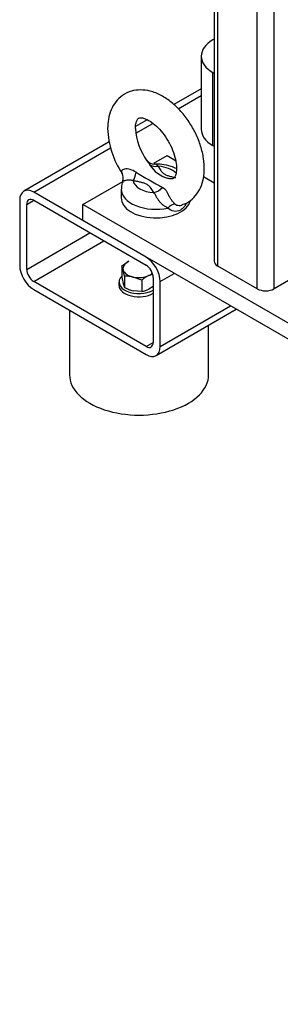
# Model space of a CAD drawing. Units: millimetres. Extents: x 139 to 5713, y 139 to 3986.
# Drawn here: x 4199 to 4326, y 1607 to 2088 of the extents above; entities that cross this region are included whole.
import ezdxf
from ezdxf.enums import TextEntityAlignment as Align

# ---------------------------------------------------------------- set-up
doc = ezdxf.new("R2010")
doc.units = ezdxf.units.MM
for name, color, linetype in [('11019_-_BS_4848_', 7, 'Continuous'), ('12013_-_BS_4848_', 7, 'Continuous'), ('12013_-_FOOT', 7, 'Continuous'), ('22004_70_X_50_AV', 7, 'Continuous'), ('Default', 7, 'Continuous'), ('M10_FULL_HEX_NUT', 7, 'Continuous'), ('M10_PLAIN_WASHER', 7, 'Continuous'), ('M16-LIFTING-EYE', 7, 'Continuous'), ('SV4604', 7, 'Continuous')]:
    doc.layers.add(name, color=color, linetype=linetype)
doc.styles.add('SEACAD_seiso_ttf', font='AGENCYR.TTF')

# ---------------------------------------------------------------- blocks, each defined once
blk = doc.blocks.new('SEANNOT_GROUP16')
at = {"layer": 'Default', "linetype": 'Continuous'}
blk.add_hatch(color=7, dxfattribs=at).paths.add_polyline_path([(4707.91, 1670.23), (4726.74, 1715.77), (4694.16, 1678.8)])
at = {"layer": 'Default', "color": 7, "linetype": 'Continuous'}
blk.add_line((4591.98, 1499.43), (4519.06, 1499.43), dxfattribs=at)
blk.add_lwpolyline([(4591.98, 1499.43), (4726.74, 1715.77)], dxfattribs=at)
at = {"layer": 'Default', "color": 7, "linetype": 'Continuous', "style": 'SEACAD_seiso_ttf'}
for s, height, p in [('ALTERNATIVE', 48.6111, (4218.12, 1523.73)), ('OPTION', 48.611, (4281.64, 1450.82))]:
    blk.add_text(s, height=height, dxfattribs=at).set_placement(p, align=Align.TOP_LEFT)
blk = doc.blocks.new('SE3')
at = {"layer": '11019_-_BS_4848_', "color": 7, "linetype": 'Continuous'}
for p, q in [((4287.67, 2054.63), (4274.21, 2046.86)), ((4276.35, 2044.81), (4287.67, 2051.34)), ((4261.25, 2039.38), (4255.53, 2036.08)), ((4255.67, 2032.87), (4263.98, 2037.67)), ((4242.67, 2028.66), (4200.85, 2004.51)), ((4205.71, 2004.03), (4243.26, 2025.71)), ((4260.71, 1972.27), (4205.71, 2004.03)), ((4198.84, 2000.06), (4198.84, 1968.31)), ((4202.28, 1998.07), (4205.71, 2000.06)), ((4202.28, 1966.32), (4202.28, 1998.07)), ((4205.71, 2000.06), (4260.71, 1968.31)), ((4202.28, 1966.32), (4233.21, 1984.18)), ((4205.71, 1960.37), (4240.09, 1980.21)), ((4267.58, 1960.37), (4274.46, 1964.34)), ((4260.71, 1928.61), (4205.71, 1960.37)), ((4264.15, 1962.35), (4264.15, 1930.6)), ((4267.58, 1928.61), (4267.58, 1960.37)), ((4205.71, 1956.4), (4260.71, 1924.65)), ((4265.57, 1924.16), (4304.81, 1946.82)), ((4267.58, 1928.61), (4301.96, 1948.46)), ((4260.71, 1928.61), (4264.15, 1930.6))]:
    blk.add_line(p, q, dxfattribs=at)
for centre, major_axis, start_param, end_param in [((4205.71, 1996.09), (4.86, -8.42), 2.356194, 3.926991), ((4205.71, 1996.09), (2.43, -4.21), 2.356194, 3.926991), ((4260.71, 1964.34), (4.86, -8.42), 0.785398, 2.356194), ((4205.71, 1964.34), (-4.86, 8.42), 0.785398, 2.356194), ((4205.71, 1964.34), (2.43, -4.21), 3.926991, 5.497787), ((4260.71, 1964.34), (-2.43, 4.21), 3.926991, 5.497787), ((4260.71, 1932.58), (-2.43, 4.21), 2.356194, 3.926991), ((4260.71, 1932.58), (-4.86, 8.42), 2.356194, 3.926991)]:
    blk.add_ellipse(centre, major_axis=major_axis, ratio=0.57735, start_param=start_param, end_param=end_param, dxfattribs=at)
at = {"layer": '12013_-_BS_4848_', "color": 7, "linetype": 'Continuous'}
for p, q in [((4323.27, 1956.8), (4323.27, 2514.33)), ((4315.02, 1956.8), (4315.02, 2509.56)), ((4295.77, 1967.91), (4295.77, 2498.45)), ((4294.06, 2497.46), (4294.06, 1970.29)), ((4315.02, 1956.8), (4295.77, 1967.91)), ((4342.52, 1967.91), (4323.27, 1956.8))]:
    blk.add_line(p, q, dxfattribs=at)
for centre, start_param, end_param in [((4299.9, 1970.29), 3.141593, 3.926991), ((4319.14, 1959.18), 3.926991, 5.497787)]:
    blk.add_ellipse(centre, major_axis=(5.83, 0), ratio=0.57735, start_param=start_param, end_param=end_param, dxfattribs=at)
at = {"layer": '12013_-_FOOT', "color": 7, "linetype": 'Continuous'}
for p, q in [((4264.53, 2018.14), (4271.02, 2021.89)), ((4271.02, 2021.89), (4275.12, 2019.52)), ((4229.77, 1998.07), (4249.26, 2009.32)), ((4288.73, 2011.66), (4294.06, 2008.59)), ((4229.77, 1990.14), (4229.77, 1998.07)), ((4367.27, 1918.69), (4229.77, 1998.07)), ((4367.27, 1910.75), (4229.77, 1990.14))]:
    blk.add_line(p, q, dxfattribs=at)
at = {"layer": '22004_70_X_50_AV', "color": 7, "linetype": 'Continuous'}
for p, q in [((4223.24, 1946.28), (4223.24, 1914.72)), ((4291.3, 1914.72), (4291.3, 1939.02))]:
    blk.add_line(p, q, dxfattribs=at)
blk.add_ellipse((4257.27, 1914.72), major_axis=(-34.03, 0), ratio=0.57735, start_param=0, end_param=3.141593, dxfattribs=at)
at = {"layer": 'M10_FULL_HEX_NUT', "color": 7, "linetype": 'Continuous'}
for p, q in [((4248.77, 1968.04), (4252.26, 1970.24)), ((4248.77, 1968.04), (4248.77, 1962.5)), ((4263.93, 1963.83), (4262.05, 1963.25)), ((4250.17, 1962.92), (4250.17, 1957.38)), ((4258.56, 1961.06), (4254.36, 1962.55)), ((4258.56, 1961.06), (4258.56, 1955.52)), ((4258.56, 1955.52), (4254.36, 1955.88)), ((4264.15, 1957.91), (4262.05, 1956.58))]:
    blk.add_line(p, q, dxfattribs=at)
for centre, radius, start, end in [((4237.46, 1962.94), 12.41, 14.464, 24.2323), ((4207.11, 1954.92), 43.8, 10.5179, 14.7117), ((4291.77, 1970.48), 43.73, 190.5143, 194.7153), ((4261.47, 1962.47), 12.39, 194.4582, 204.2382), ((4250.85, 1946.41), 16.52, 77.733, 92.3617), ((4270.06, 1946.65), 18.44, 115.7652, 128.6134), ((4258.75, 1974.77), 19.39, 243.7467, 256.9286), ((4256.55, 1968.38), 13.02, 278.8806, 294.9954)]:
    blk.add_arc(centre, radius, start, end, dxfattribs=at)
for major_axis, start_param, end_param in [((7.78, 0), 2.250932, 3.298129), ((-7.78, 0), 0.156537, 1.203734), ((-7.78, 0), 2.250932, 2.587252), ((-7.78, 0), 1.203734, 2.250932)]:
    blk.add_ellipse((4257.16, 1966.74), major_axis=major_axis, ratio=0.57735, start_param=start_param, end_param=end_param, dxfattribs=at)
at = {"layer": 'M10_PLAIN_WASHER', "color": 7, "linetype": 'Continuous'}
blk.add_line((4247.43, 1960.08), (4247.43, 1958.49), dxfattribs=at)
for centre, start_param in [((4257.16, 1960.08), 2.610442), ((4257.16, 1958.49), 3.141593)]:
    blk.add_ellipse(centre, major_axis=(9.72, 0), ratio=0.57735, start_param=start_param, end_param=5.514917, dxfattribs=at)
at = {"layer": 'M16-LIFTING-EYE', "color": 7, "linetype": 'Continuous'}
blk.add_line((4248.51, 2005.49), (4248.51, 2001.25), dxfattribs=at)
for centre, radius, start, end in [((4283.39, 2036.48), 41.54, 181.7925, 214.1122), ((4284.75, 2036.79), 29.31, 183.1498, 216.3131), ((4264.61, 2022.26), 4.47, 216.9981, 272.124), ((4275.69, 2025.78), 15.63, 211.5292, 254.8349), ((4245.04, 2010.89), 4.49, 337.0906, 34.3372), ((4494.7, 2412.73), 465.01, 239.082, 240.918)]:
    blk.add_arc(centre, radius, start, end, dxfattribs=at)
for centre, major_axis, ratio, start_param, end_param in [((4266.65, 2021.44), (-5.1, -2.83), 0.777415, 0.283047, 1.162763), ((4265.52, 2010.25), (11.18, 0), 0.57735, 0.498463, 1.469902), ((4254.4, 2014.37), (-1.06, -5.74), 0.249586, 0.638783, 1.518499), ((4265.52, 2010.25), (-11.18, 0), 0.57735, 0.100894, 1.469902), ((4265.52, 2005.49), (17.01, 0), 0.57735, 3.134514, 5.065436), ((4264.4, 2008.59), (5.1, 2.83), 0.777415, 4.304355, 5.184071), ((4265.52, 2001.25), (17.01, 0), 0.57735, 3.141593, 6.145963), ((4273.42, 1993.11), (3.28, 4.82), 0.610481, 0.520158, 1.31439)]:
    blk.add_ellipse(centre, major_axis=major_axis, ratio=ratio, start_param=start_param, end_param=end_param, dxfattribs=at)
for points, knots in [([(4278.3, 1997.94), (4279.1, 1998.19), (4281.16, 1998.85), (4284.26, 2001.36), (4286.94, 2005.08), (4288.64, 2009.58), (4289.33, 2014.73), (4288.98, 2020.48), (4287.55, 2026.57), (4285.13, 2032.66), (4281.83, 2038.43), (4277.81, 2043.65), (4273.19, 2048.07), (4268.11, 2051.5), (4262.95, 2053.56), (4257.99, 2054.22), (4253.33, 2053.58), (4249.11, 2051.59), (4245.71, 2048.35), (4243.39, 2044.33), (4242.09, 2039.8), (4241.94, 2036.83), (4241.87, 2035.18)], [0, 0, 0, 0, 0.024091, 0.072615, 0.119951, 0.16831, 0.219565, 0.273698, 0.329085, 0.384362, 0.439509, 0.494851, 0.550692, 0.607487, 0.665453, 0.714724, 0.761456, 0.811946, 0.859923, 0.907324, 0.956581, 1, 1, 1, 1]), ([(4255.48, 2035.18), (4255.51, 2035.79), (4255.56, 2037.27), (4256.1, 2039.19), (4256.8, 2040.09), (4257.1, 2040.27), (4257.91, 2040.48), (4259.84, 2040.18), (4262.59, 2038.88), (4265.74, 2036.46), (4268.85, 2033.1), (4271.63, 2029.02), (4273.8, 2024.54), (4275.18, 2020.09), (4275.68, 2016.13), (4275.41, 2013.08), (4274.68, 2011.29), (4274.1, 2010.72), (4273.76, 2010.6), (4272.8, 2010.39), (4271.88, 2010.71), (4271.65, 2010.79)], [0, 0, 0, 0, 0.028491, 0.082374, 0.137245, 0.197903, 0.253754, 0.305708, 0.360988, 0.416164, 0.472442, 0.529809, 0.587639, 0.645091, 0.701368, 0.756121, 0.810177, 0.866061, 0.93211, 0.985572, 1, 1, 1, 1]), ([(4261.09, 2019.49), (4261.26, 2019.25), (4261.43, 2018.98), (4261.85, 2018.36), (4262.1, 2017.98), (4262.37, 2017.61)], [0.7809442, 0.7809442, 0.7809442, 0.7809442, 0.875, 0.875, 1, 1, 1, 1]), ([(4275.57, 2015.53), (4274.75, 2015.94), (4272.49, 2016.88), (4268.75, 2017.74), (4266.13, 2017.7), (4264.84, 2017.67)], [0.5640761, 0.5640761, 0.5640761, 0.5640761, 0.6780818, 0.8651091, 1, 1, 1, 1]), ([(4266.65, 2016.67), (4266.36, 2016.91), (4266.15, 2017.12), (4265.74, 2017.47), (4265.56, 2017.61), (4265.2, 2017.74), (4265.04, 2017.77), (4264.87, 2017.77)], [0, 0, 0, 0, 0.125, 0.125, 0.25, 0.25, 0.3418748, 0.3418748, 0.3418748, 0.3418748]), ([(4266.65, 2016.67), (4266.84, 2016.33), (4267.03, 2015.98), (4267.44, 2015.29), (4267.65, 2014.95), (4268.14, 2014.27), (4268.41, 2013.94), (4269.06, 2013.33), (4269.43, 2013.04), (4270.34, 2012.51), (4270.84, 2012.3), (4271.91, 2011.92), (4272.48, 2011.76), (4273.65, 2011.48), (4274.24, 2011.36), (4274.98, 2011.21), (4275.13, 2011.19), (4275.27, 2011.16)], [0, 0, 0, 0, 0.125, 0.125, 0.25, 0.25, 0.375, 0.375, 0.5, 0.5, 0.625, 0.625, 0.75, 0.75, 0.875, 0.875, 0.9047153, 0.9047153, 0.9047153, 0.9047153]), ([(4255.77, 2013.8), (4254.88, 2014.35), (4253.94, 2014.83), (4252.48, 2015.28), (4251.97, 2015.39), (4251.02, 2015.47), (4250.55, 2015.44), (4249.37, 2015.19), (4248.86, 2014.79), (4248.59, 2014.19), (4248.58, 2013.98), (4248.67, 2013.58), (4248.78, 2013.39), (4248.95, 2013.22)], [0, 0, 0, 0, 0.25, 0.25, 0.375, 0.375, 0.5, 0.5, 0.75, 0.75, 0.875, 0.875, 1, 1, 1, 1]), ([(4254.4, 2009.6), (4254.2, 2009.68), (4253.99, 2009.75), (4253.56, 2009.85), (4253.35, 2009.88), (4252.92, 2009.93), (4252.7, 2009.94), (4252.28, 2009.93), (4252.07, 2009.92), (4251.48, 2009.87), (4251.11, 2009.81), (4250.63, 2009.71), (4250.48, 2009.67), (4250.2, 2009.6), (4250.08, 2009.56), (4249.85, 2009.48), (4249.75, 2009.44), (4249.57, 2009.36), (4249.5, 2009.33), (4249.31, 2009.22), (4249.24, 2009.15), (4249.2, 2009.09), (4249.2, 2009.09), (4249.2, 2009.08)], [0, 0, 0, 0, 0.0625, 0.0625, 0.125, 0.125, 0.1875, 0.1875, 0.25, 0.25, 0.375, 0.375, 0.4375, 0.4375, 0.5, 0.5, 0.5625, 0.5625, 0.625, 0.625, 0.75, 0.75, 0.7585962, 0.7585962, 0.7585962, 0.7585962]), ([(4264.4, 2003.83), (4264.2, 2004.18), (4264.01, 2004.52), (4263.61, 2005.21), (4263.39, 2005.56), (4262.91, 2006.23), (4262.64, 2006.56), (4262.15, 2007.02), (4261.98, 2007.17), (4261.6, 2007.46), (4261.39, 2007.6), (4260.72, 2007.99), (4260.21, 2008.21), (4259.14, 2008.58), (4258.56, 2008.74), (4257.39, 2009.02), (4256.8, 2009.15), (4255.6, 2009.38), (4255, 2009.49), (4254.4, 2009.6)], [0, 0, 0, 0, 0.125, 0.125, 0.25, 0.25, 0.375, 0.375, 0.4375, 0.4375, 0.5, 0.5, 0.625, 0.625, 0.75, 0.75, 0.875, 0.875, 1, 1, 1, 1]), ([(4271.4, 1996.27), (4271.03, 1996.42), (4270.65, 1996.6), (4269.91, 1997.03), (4269.55, 1997.28), (4268.83, 1997.84), (4268.48, 1998.15), (4267.81, 1998.83), (4267.49, 1999.2), (4267.04, 1999.77), (4266.9, 1999.96), (4266.63, 2000.36), (4266.49, 2000.56), (4266.12, 2001.16), (4265.9, 2001.55), (4265.49, 2002.31), (4265.3, 2002.68), (4264.9, 2003.32), (4264.68, 2003.6), (4264.4, 2003.83)], [0, 0, 0, 0, 0.125, 0.125, 0.25, 0.25, 0.375, 0.375, 0.5, 0.5, 0.5625, 0.5625, 0.625, 0.625, 0.75, 0.75, 0.875, 0.875, 1, 1, 1, 1]), ([(4274.8, 1998.29), (4274.66, 1998.42), (4274.51, 1998.55), (4274.21, 1998.85), (4274.07, 1999.01), (4273.78, 1999.34), (4273.64, 1999.52), (4273.35, 1999.91), (4273.2, 2000.11), (4272.92, 2000.53), (4272.78, 2000.74), (4272.51, 2001.19), (4272.37, 2001.42), (4272.1, 2001.89), (4271.97, 2002.12), (4271.72, 2002.59), (4271.59, 2002.83), (4271.35, 2003.28), (4271.23, 2003.51), (4271, 2003.92), (4270.89, 2004.11), (4270.67, 2004.48), (4270.56, 2004.65), (4270.34, 2004.96), (4270.23, 2005.1), (4269.89, 2005.49), (4269.67, 2005.7), (4269.19, 2006.06), (4268.94, 2006.21), (4268.68, 2006.35)], [0, 0, 0, 0, 0.0625, 0.0625, 0.125, 0.125, 0.1875, 0.1875, 0.25, 0.25, 0.3125, 0.3125, 0.375, 0.375, 0.4375, 0.4375, 0.5, 0.5, 0.5625, 0.5625, 0.625, 0.625, 0.6875, 0.6875, 0.75, 0.75, 0.875, 0.875, 1, 1, 1, 1]), ([(4280.38, 1998.64), (4280.3, 1998.46), (4280.2, 1998.27), (4279.78, 1997.49), (4279.41, 1996.95), (4278.55, 1996.01), (4278.06, 1995.61), (4276.54, 1994.73), (4275.37, 1994.54), (4273.21, 1994.92), (4272.21, 1995.48), (4271.4, 1996.27)], [0.2128784, 0.2128784, 0.2128784, 0.2128784, 0.25, 0.25, 0.375, 0.375, 0.5, 0.5, 0.75, 0.75, 1, 1, 1, 1]), ([(4274.8, 1998.29), (4275.08, 1998.07), (4275.39, 1997.89), (4276.1, 1997.64), (4276.47, 1997.57), (4277.23, 1997.54), (4277.62, 1997.59), (4278.12, 1997.72), (4278.24, 1997.76), (4278.35, 1997.8)], [0, 0, 0, 0, 0.125, 0.125, 0.25, 0.25, 0.375, 0.375, 0.4135822, 0.4135822, 0.4135822, 0.4135822])]:
    blk.add_open_spline(points, degree=3, knots=knots, dxfattribs=at)
blk.add_open_spline([(4249.28, 2009.07), (4248.93, 2008.69), (4248.7, 2007.54), (4248.6, 2005.61)], degree=3, dxfattribs=at)
at = {"layer": 'SV4604', "color": 7, "linetype": 'Continuous'}
for p, q in [((4294.06, 2078.85), (4293.36, 2078.45)), ((4287.67, 2070.51), (4287.67, 2034.79)), ((4293.36, 2062.57), (4294.06, 2062.17)), ((4293.36, 2026.85), (4293.36, 2062.57)), ((4293.36, 2026.85), (4294.06, 2026.45))]:
    blk.add_line(p, q, dxfattribs=at)
for centre, start_param in [((4307.11, 2070.51), 2.356194), ((4307.11, 2034.79), 3.141593)]:
    blk.add_ellipse(centre, major_axis=(19.44, 0), ratio=0.57735, start_param=start_param, end_param=3.926991, dxfattribs=at)

msp = doc.modelspace()

# ---------------------------------------------------------------- block references
at = {"layer": 'Default'}
for name in ['SE3', 'SEANNOT_GROUP16']:
    msp.add_blockref(name, (0, 0), dxfattribs=at)

doc.saveas('drawing.dxf')
